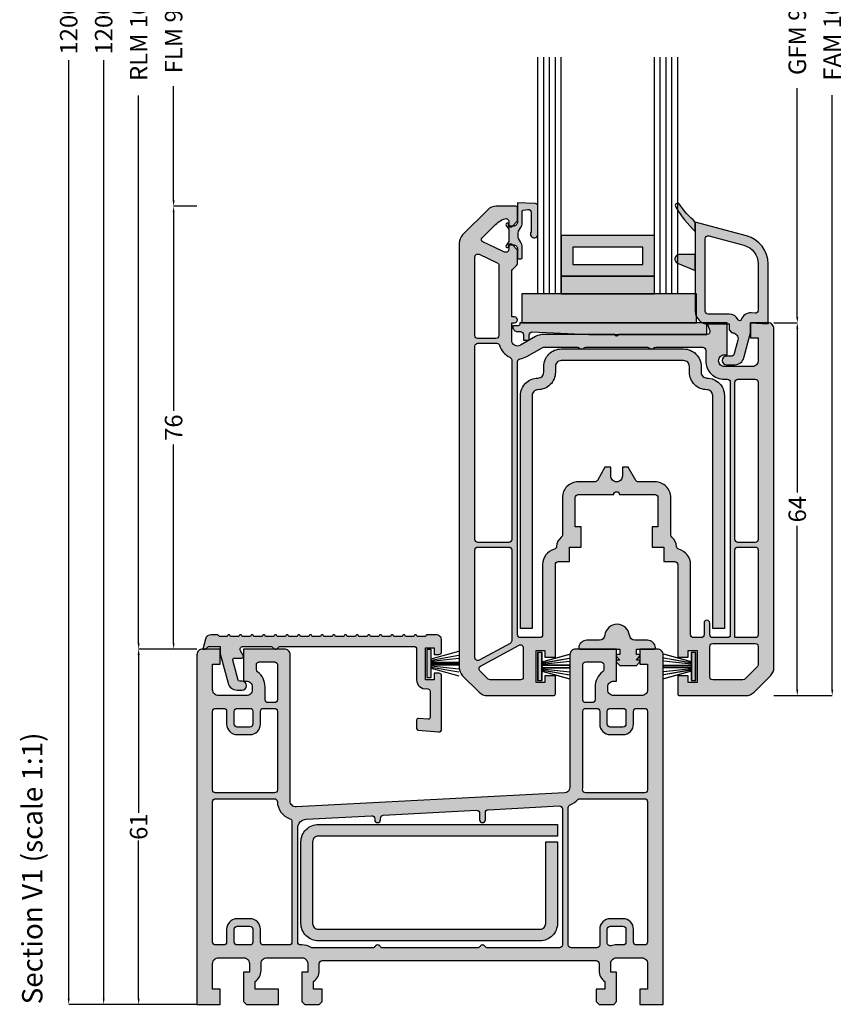
# Model space of a CAD drawing. Units: millimetres. Extents: x 33 to 439, y -71 to 285.
# Drawn here: x 129 to 270, y -71 to 98 of the extents above; entities that cross this region are included whole.
import ezdxf

# ---------------------------------------------------------------- set-up
doc = ezdxf.new("R2010")
doc.units = ezdxf.units.MM
for name, color, linetype in [('FINE', 7, 'Continuous'), ('Glass', 7, 'Continuous'), ('Measures', 7, 'Continuous')]:
    doc.layers.add(name, color=color, linetype=linetype)
doc.styles.get("Standard").update_dxf_attribs({"font": 'Simplex', "height": 4})
doc.styles.add('Standard_Dim', font='Simplex')
doc.dimstyles.new('PosQuerschnitt', dxfattribs={"dimtxt": 3, "dimasz": 1, "dimexe": 0, "dimexo": 0, "dimgap": 0.45, "dimtad": 0, "dimzin": 12, "dimdsep": 46, "dimtxsty": 'Standard_Dim', "dimcen": 0.09, "dimclrd": 7, "dimclre": 7, "dimclrt": 7, "dimazin": 0, "dimtfac": 1, "dimtofl": 0, "dimtmove": 0, "dimatfit": 3, "dimfxl": 1, "dimtolj": 1, "dimtzin": 0, "dimarcsym": 0})

# ---------------------------------------------------------------- blocks, each defined once
blk = doc.blocks.new('*U22')
at = {"linetype": 'Continuous', "true_color": 0x888888}
blk.add_hatch(color=252, dxfattribs=at).paths.add_polyline_path([(0, 4), (3, 4), (3, 20), (0, 20)], flags=16)
at = {"linetype": 'Continuous', "true_color": 0xbababa}
h = blk.add_hatch(color=9, dxfattribs=at)
h.paths.add_polyline_path([(3, 4), (10, 4), (10, 20), (3, 20)], flags=16)
h.paths.add_polyline_path([(5, 6), (8, 6), (8, 18), (5, 18)], flags=0)
at = {"color": 7, "linetype": 'Continuous'}
for p, q in [((0, 24), (40.6, 24)), ((0, 20), (0, 24)), ((0, 23), (40.6, 23)), ((0, 22), (40.6, 22)), ((0, 21), (40.6, 21)), ((0, 20), (40.6, 20)), ((0, 4), (40.6, 4)), ((0, 0), (0, 4)), ((0, 3), (40.6, 3)), ((0, 2), (40.6, 2)), ((0, 1), (40.6, 1)), ((0, 0), (40.6, 0))]:
    blk.add_line(p, q, dxfattribs=at)
for points in [[(0, 4), (3, 4), (3, 20), (0, 20)], [(3, 4), (10, 4), (10, 20), (3, 20)], [(5, 6), (8, 6), (8, 18), (5, 18)]]:
    blk.add_lwpolyline(points, close=True, dxfattribs=at)
blk = doc.blocks.new('*D24')
at = {"layer": 'Defpoints', "color": 0}
for p in [(-4, 199.2), (0, 199.2), (0, 138)]:
    blk.add_point(p, dxfattribs=at)
at = {"layer": 'Measures', "color": 7, "linetype": 'Continuous', "lineweight": -2}
for p, q in [((0, 199.2), (-4, 199.2)), ((-4, 198.2), (-4, 178.55)), ((-4, 139), (-4, 158.65)), ((0, 138), (-4, 138))]:
    blk.add_line(p, q, dxfattribs=at)
at = {"layer": 'Measures', "color": 7}
for points in [[(-3.83, 198.2), (-4.17, 198.2), (-4, 199.2)], [(-4.17, 139), (-3.83, 139), (-4, 138)]]:
    blk.add_solid(points, dxfattribs=at)
at = {"layer": 'Measures', "color": 7, "insert": (-4, 168.6), "char_height": 3, "attachment_point": 5, "rotation": 90, "style": 'Standard_Dim'}
blk.add_mtext('\\A1;FLM 926', dxfattribs=at)
blk = doc.blocks.new('*D25')
at = {"layer": 'Defpoints', "color": 0}
for p in [(-4, 138), (0, 138), (0, 62)]:
    blk.add_point(p, dxfattribs=at)
at = {"layer": 'Measures', "color": 7, "linetype": 'Continuous', "lineweight": -2}
for p, q in [((0, 138), (-4, 138)), ((-4, 137), (-4, 102.88)), ((-4, 63), (-4, 97.12)), ((0, 62), (-4, 62))]:
    blk.add_line(p, q, dxfattribs=at)
at = {"layer": 'Measures', "color": 7}
for points in [[(-3.83, 137), (-4.17, 137), (-4, 138)], [(-4.17, 63), (-3.83, 63), (-4, 62)]]:
    blk.add_solid(points, dxfattribs=at)
at = {"layer": 'Measures', "color": 7, "insert": (-4, 100), "char_height": 3, "attachment_point": 5, "rotation": 90, "style": 'Standard_Dim'}
blk.add_mtext('\\A1;76', dxfattribs=at)
blk = doc.blocks.new('*D27')
at = {"layer": 'Defpoints', "color": 0}
for p in [(-10, 275.2), (0, 275.2), (0, 62)]:
    blk.add_point(p, dxfattribs=at)
at = {"layer": 'Measures', "color": 7, "linetype": 'Continuous', "lineweight": -2}
for p, q in [((0, 275.2), (-10, 275.2)), ((-10, 274.2), (-10, 180.19)), ((-10, 63), (-10, 157)), ((0, 62), (-10, 62))]:
    blk.add_line(p, q, dxfattribs=at)
at = {"layer": 'Measures', "color": 7}
for points in [[(-9.83, 274.2), (-10.17, 274.2), (-10, 275.2)], [(-10.17, 63), (-9.83, 63), (-10, 62)]]:
    blk.add_solid(points, dxfattribs=at)
at = {"layer": 'Measures', "color": 7, "insert": (-10, 168.6), "char_height": 3, "attachment_point": 5, "rotation": 90, "style": 'Standard_Dim'}
blk.add_mtext('\\A1;RLM 1078', dxfattribs=at)
blk = doc.blocks.new('*D28')
at = {"layer": 'Defpoints', "color": 0}
for p in [(-10, 62), (0, 62), (0, 1)]:
    blk.add_point(p, dxfattribs=at)
at = {"layer": 'Measures', "color": 7, "linetype": 'Continuous', "lineweight": -2}
for p, q in [((0, 62), (-10, 62)), ((-10, 61), (-10, 33.88)), ((-10, 2), (-10, 29.12)), ((0, 1), (-10, 1))]:
    blk.add_line(p, q, dxfattribs=at)
at = {"layer": 'Measures', "color": 7}
for points in [[(-9.83, 61), (-10.17, 61), (-10, 62)], [(-10.17, 2), (-9.83, 2), (-10, 1)]]:
    blk.add_solid(points, dxfattribs=at)
at = {"layer": 'Measures', "color": 7, "insert": (-10, 31.5), "char_height": 3, "attachment_point": 5, "rotation": 90, "style": 'Standard_Dim'}
blk.add_mtext('\\A1;61', dxfattribs=at)
blk = doc.blocks.new('*D30')
at = {"layer": 'Defpoints', "color": 0}
for p in [(-16, 336.2), (0, 336.2), (0, 1)]:
    blk.add_point(p, dxfattribs=at)
at = {"layer": 'Measures', "color": 7, "linetype": 'Continuous', "lineweight": -2}
for p, q in [((0, 336.2), (-16, 336.2)), ((-16, 335.2), (-16, 174.12)), ((-16, 2), (-16, 163.08)), ((0, 1), (-16, 1))]:
    blk.add_line(p, q, dxfattribs=at)
at = {"layer": 'Measures', "color": 7}
for points in [[(-15.83, 335.2), (-16.17, 335.2), (-16, 336.2)], [(-16.17, 2), (-15.83, 2), (-16, 1)]]:
    blk.add_solid(points, dxfattribs=at)
at = {"layer": 'Measures', "color": 7, "insert": (-16, 168.6), "char_height": 3, "attachment_point": 5, "rotation": 90, "style": 'Standard_Dim'}
blk.add_mtext('\\A1;1200', dxfattribs=at)
blk = doc.blocks.new('*D31')
at = {"layer": 'Defpoints', "color": 0}
for p in [(-22, 336.2), (0, 336.2), (0, 1)]:
    blk.add_point(p, dxfattribs=at)
at = {"layer": 'Measures', "color": 7, "linetype": 'Continuous', "lineweight": -2}
for p, q in [((0, 336.2), (-22, 336.2)), ((-22, 335.2), (-22, 174.12)), ((-22, 2), (-22, 163.08)), ((0, 1), (-22, 1))]:
    blk.add_line(p, q, dxfattribs=at)
at = {"layer": 'Measures', "color": 7}
for points in [[(-21.83, 335.2), (-22.17, 335.2), (-22, 336.2)], [(-22.17, 2), (-21.83, 2), (-22, 1)]]:
    blk.add_solid(points, dxfattribs=at)
at = {"layer": 'Measures', "color": 7, "insert": (-22, 168.6), "char_height": 3, "attachment_point": 5, "rotation": 90, "style": 'Standard_Dim'}
blk.add_mtext('\\A1;1200', dxfattribs=at)
blk = doc.blocks.new('*D32')
at = {"layer": 'Defpoints', "color": 0}
for p in [(99, 219.2), (103, 219.2), (99, 118)]:
    blk.add_point(p, dxfattribs=at)
at = {"layer": 'Measures', "color": 7, "linetype": 'Continuous', "lineweight": -2}
for p, q in [((99, 219.2), (103, 219.2)), ((103, 218.2), (103, 178.9)), ((103, 119), (103, 158.29)), ((99, 118), (103, 118))]:
    blk.add_line(p, q, dxfattribs=at)
at = {"layer": 'Measures', "color": 7}
for points in [[(103.17, 218.2), (102.83, 218.2), (103, 219.2)], [(102.83, 119), (103.17, 119), (103, 118)]]:
    blk.add_solid(points, dxfattribs=at)
at = {"layer": 'Measures', "color": 7, "insert": (103, 168.6), "char_height": 3, "attachment_point": 5, "rotation": 90, "style": 'Standard_Dim'}
blk.add_mtext('\\A1;GFM 966', dxfattribs=at)
blk = doc.blocks.new('*D33')
at = {"layer": 'Defpoints', "color": 0}
for p in [(99, 118), (103, 118), (99, 54)]:
    blk.add_point(p, dxfattribs=at)
at = {"layer": 'Measures', "color": 7, "linetype": 'Continuous', "lineweight": -2}
for p, q in [((99, 118), (103, 118)), ((103, 117), (103, 88.88)), ((103, 55), (103, 83.12)), ((99, 54), (103, 54))]:
    blk.add_line(p, q, dxfattribs=at)
at = {"layer": 'Measures', "color": 7}
for points in [[(103.17, 117), (102.83, 117), (103, 118)], [(102.83, 55), (103.17, 55), (103, 54)]]:
    blk.add_solid(points, dxfattribs=at)
at = {"layer": 'Measures', "color": 7, "insert": (103, 86), "char_height": 3, "attachment_point": 5, "rotation": 90, "style": 'Standard_Dim'}
blk.add_mtext('\\A1;64', dxfattribs=at)
blk = doc.blocks.new('*D35')
at = {"layer": 'Defpoints', "color": 0}
for p in [(99, 283.2), (109, 283.2), (99, 54)]:
    blk.add_point(p, dxfattribs=at)
at = {"layer": 'Measures', "color": 7, "linetype": 'Continuous', "lineweight": -2}
for p, q in [((99, 283.2), (109, 283.2)), ((109, 282.2), (109, 180.12)), ((109, 55), (109, 157.08)), ((99, 54), (109, 54))]:
    blk.add_line(p, q, dxfattribs=at)
at = {"layer": 'Measures', "color": 7}
for points in [[(109.17, 282.2), (108.83, 282.2), (109, 283.2)], [(108.83, 55), (109.17, 55), (109, 54)]]:
    blk.add_solid(points, dxfattribs=at)
at = {"layer": 'Measures', "color": 7, "insert": (109, 168.6), "char_height": 3, "attachment_point": 5, "rotation": 90, "style": 'Standard_Dim'}
blk.add_mtext('\\A1;FAM 1094', dxfattribs=at)
blk = doc.blocks.new('*U17')
at = {"layer": 'FINE', "true_color": 0xd2d1c6}
h = blk.add_hatch(color=254, dxfattribs=at)
h.paths.add_polyline_path([(59.7, 57.4), (59.7, 56.25), (58.2, 56.25), (58.2, 56.7), (58.2, 61.75), (59.7, 61.75), (59.7, 60.6), (61.5, 60.6), (61.5, 61.75), (61.5, 76.5, -0.4142136), (62, 77), (63.9, 77), (63.9, 79.5), (65.9, 79.5), (65.9, 83), (64.9, 83), (64.9, 88, -0.4142136), (65.4, 88.5), (71.5, 88.5, -1), (72.5, 88.5), (78.6, 88.5, -0.4142136), (79.1, 88), (79.1, 83), (78.1, 83), (78.1, 79.5), (80.1, 79.5), (80.1, 77), (82, 77, -0.4142136), (82.5, 76.5), (82.5, 61.75), (82.5, 60.6), (84.3, 60.6), (84.3, 61.75), (85.8, 61.75), (85.8, 56.7), (85.8, 56.25), (84.3, 56.25), (84.3, 57.4), (82.5, 57.4), (82.5, 54.3, 0.4142136), (82.8, 54), (94.172, 54, 0.1989124), (95.586, 54.586), (98.414, 57.414, 0.1989124), (99, 58.828), (99, 117, 0.4142136), (98, 118), (95, 118), (95, 115.4), (96.3, 115.4), (96.3, 111.5, -0.4142136), (95.3, 110.5), (90.5, 110.5, -0.4142136), (89.5, 111.5, -0.4142136), (90.5, 112.5), (91, 112.5), (91, 118), (87.5, 118), (87.984, 116.671, -0.5205671), (87.514, 116), (86.8, 116), (72.3, 116, -1), (71.7, 116), (59.456, 116, 0.1316525), (58.106, 115.638), (55.5, 114.134, -0.5773503), (54, 115), (54, 118), (54.5, 118, 1), (54.5, 119), (54, 119), (54, 126.793, -0.1989124), (54.146, 127.146), (54.854, 127.854, 0.1989124), (55, 128.207), (55, 130.495), (54, 131.5), (53.5, 131.5), (53.5, 130.6, -0.5486188), (52.789, 130.147), (52.441, 130.309), (49.061, 131.885, -0.5205671), (48.932, 132.614), (51.038, 134.72, -0.1074554), (52.825, 135.868, -0.5231606), (53.5, 135.4), (53.5, 134.5), (54, 134.5), (55, 135.5), (55, 137.7, 0.4142136), (54.7, 138), (51.328, 138, 0.1989124), (49.914, 137.414), (45.586, 133.086, 0.1989124), (45, 131.672), (45, 58.828, 0.1989124), (45.586, 57.414), (48.414, 54.586, 0.1989124), (49.828, 54), (61.2, 54, 0.4142136), (61.5, 54.3), (61.5, 57.4)], flags=16)
h.paths.add_polyline_path([(54, 80.8, -0.4142136), (53.5, 80.3), (48.2, 80.3, -0.4142136), (47.7, 80.8), (47.7, 114, -0.4142136), (48.2, 114.5), (51.438, 114.5, -0.3361469), (51.919, 114.135, 0.2235409), (53.703, 112.075, -0.2966097), (54, 111.618)], flags=0)
h.paths.add_polyline_path([(48.2, 115.3, -0.4142136), (47.7, 115.8), (47.7, 129.307, -0.5486188), (48.411, 129.761), (51.511, 128.315, -0.2914734), (51.8, 127.862), (51.8, 115.8, -0.4142136), (51.3, 115.3)], flags=0)
h.paths.add_polyline_path([(54, 63.405, -0.2749765), (53.739, 62.966), (48.439, 60.088, -0.5686563), (47.7, 60.528), (47.7, 79, -0.4142136), (48.2, 79.5), (53.5, 79.5, -0.4142136), (54, 79)], flags=0)
h.paths.add_polyline_path([(48.542, 58.276, -0.5013086), (48.657, 59.069), (55.261, 62.655, -0.5686563), (56, 62.216), (56, 61.75), (56, 57.2, -0.4142136), (55.5, 56.7), (50.325, 56.7, -0.1989124), (49.972, 56.846)], flags=0)
h.paths.add_polyline_path([(88, 62.45, -0.4142136), (88.5, 62.95), (95.8, 62.95, -0.4142136), (96.3, 62.45), (96.3, 59.325, -0.1989124), (96.154, 58.972), (94.028, 56.846, -0.1989124), (93.675, 56.7), (88.5, 56.7, -0.4142136), (88, 57.2), (88, 61.75)], flags=0)
h.paths.add_polyline_path([(92.3, 79, -0.4142136), (92.8, 79.5), (95.8, 79.5, -0.4142136), (96.3, 79), (96.3, 64.45, -0.4142136), (95.8, 63.95), (92.3, 63.95)], flags=0)
h.paths.add_polyline_path([(92.8, 80.3, -0.4142136), (92.3, 80.8), (92.3, 107.8, -0.4142136), (92.8, 108.3), (95.8, 108.3, -0.4142136), (96.3, 107.8), (96.3, 80.8, -0.4142136), (95.8, 80.3)], flags=0)
h.paths.add_polyline_path([(55.5, 63.95, -0.4142136), (55, 64.45), (55, 111.334, -0.3750467), (55.432, 111.829, 0.0973178), (56.6, 112.229), (59.206, 113.733, -0.1316525), (59.456, 113.8), (65.286, 113.8, -0.2015128), (65.643, 113.65, 0.4200842), (66.357, 113.65, -0.2015128), (66.714, 113.8), (77.286, 113.8, -0.2015128), (77.643, 113.65, 0.4200842), (78.357, 113.65, -0.2015128), (78.714, 113.8), (86.8, 113.8, -0.4142136), (87.3, 113.3), (87.3, 111.5, 0.4142136), (90.5, 108.3), (91, 108.3, -0.4142136), (91.5, 107.8), (91.5, 64.45, -0.4142136), (91, 63.95), (88.5, 63.95, -0.4142136), (88, 64.45), (88, 66.45, 1), (87, 66.45), (87, 64.45, -0.4142136), (86.5, 63.95), (85.8, 63.95), (85.2, 63.95, -0.4142136), (84.7, 64.45), (84.7, 76.5, 0.3421619), (82.673, 79.115, -0.3319665), (82.299, 79.581, 0.2165685), (81.485, 81.209, -0.2261723), (81.3, 81.598), (81.3, 88, 0.4142136), (78.6, 90.7), (75.732, 90.7, -0.2679492), (75.299, 90.95), (74, 93.2), (73, 93.2), (73, 91.7, -0.4142136), (72, 90.7, -0.4142136), (71, 91.7), (71, 93.2), (70, 93.2), (68.701, 90.95, -0.2679492), (68.268, 90.7), (65.4, 90.7, 0.4142136), (62.7, 88), (62.7, 81.598, -0.2261723), (62.515, 81.209, 0.214457), (61.702, 79.598, -0.3419987), (61.325, 79.114, 0.3419987), (59.3, 76.5), (59.3, 64.45, -0.4142136), (58.8, 63.95), (58.2, 63.95)], flags=0)
at = {"layer": 'FINE', "true_color": 0xb1b165, "extrusion": (0, 0, -1)}
blk.add_hatch(color=43, dxfattribs=at).paths.add_polyline_path([(-56.773, 137.469, 0.4663075), (-57.36, 136.977), (-57.36, 133.699, 0.1151686), (-57.327, 133.614, -1.2185421), (-58.5, 133.114), (-58.5, 137.993, -0.4040262), (-58.017, 138.492), (-55, 138.598), (-55, 135.298, 0.4142136), (-54.3, 134.598), (-53.5, 134.598), (-53.5, 134.848, -1.3643696), (-53.045, 134.704), (-53.5, 134.055), (-53.5, 131.941), (-53.045, 131.291, -1.3632865), (-53.5, 131.148), (-53.5, 131.398), (-54.3, 131.398, 0.4142136), (-55, 130.698), (-55, 129.198, -0.4142136), (-55.2, 128.998), (-55.6, 128.998, -0.4142136), (-55.8, 129.198), (-55.8, 130.998, -0.1622777), (-55.5, 131.898, 0.3333333), (-55.5, 134.298, -0.1622777), (-55.8, 135.198), (-55.8, 137.13, 0.3639704), (-55.965, 137.327)], flags=16)
at = {"layer": 'FINE', "true_color": 0xb1b165}
for points in [[(85.5, 135.3, -0.0654905), (82.737, 138.438, 0.9446718), (82.177, 137.869, 0.0789798), (85.5, 133.7)], [(82.75, 129.7, 0.8207825), (82.463, 128.257), (85.5, 127), (85.5, 129.7)], [(39.45, 57.111), (40.2, 57.111), (40.2, 61.911), (39.45, 61.911)], [(59.2, 56.611), (59.2, 61.411), (58.45, 61.411), (58.45, 56.611)], [(59.254, 56.581), (59.254, 61.381), (58.504, 61.381), (58.504, 56.581)], [(85.55, 56.611), (85.55, 61.411), (84.8, 61.411), (84.8, 56.611)], [(85.604, 56.581), (85.604, 61.381), (84.854, 61.381), (84.854, 56.581)]]:
    blk.add_hatch(color=43, dxfattribs=at).paths.add_polyline_path(points, flags=16)
at = {"layer": 'FINE', "true_color": 0xd2d1c6}
h = blk.add_hatch(color=254, dxfattribs=at)
h.paths.add_polyline_path([(87.7, 117.8), (91.3, 117.8), (91.3, 116.883, 0.1989124), (91.359, 116.741), (91.742, 116.358, 0.1879656), (91.875, 116.299, -0.4800949), (92.799, 115.041), (92.124, 112.522, -0.3394543), (91.835, 112.3), (90.85, 112.3, 1), (90.85, 110.8), (92.299, 110.8, 0.3394543), (93.844, 111.986), (95, 116.3), (95, 118), (98, 117.8), (98, 128.114, 0.3394543), (94.294, 132.944), (85.5, 135.3), (85.5, 120, 0.4142136)], flags=16)
h.paths.add_polyline_path([(93.854, 131.302, -0.3394543), (96.3, 128.114), (96.3, 120.152, -0.4338481), (95.767, 119.653), (95.113, 119.696, 0.3383889), (93.393, 118.554, -0.6728956), (92.838, 118.524, 0.2904266), (91.3, 119.5), (87.7, 119.5, -0.4142136), (87.2, 120), (87.2, 132.433, -0.4931454), (87.829, 132.916)], flags=0)
at = {"layer": 'FINE', "true_color": 0xc87d00}
blk.add_hatch(color=32, dxfattribs=at).paths.add_polyline_path([(55.716, 123), (55.716, 118), (85.716, 118), (85.716, 123)], flags=16)
at = {"layer": 'FINE', "true_color": 0xd2d1c6}
for points in [[(87.5, 116), (87.5, 118), (86.256, 118), (67.211, 118), (55.411, 118), (55.411, 117.8, -0.4142136), (55.111, 117.5), (54.211, 117.5), (54.211, 117.3, 0.4142136), (55.011, 116.5), (55.511, 116.5, -0.4142136), (56.011, 116), (56.011, 115), (57.011, 115), (57.011, 115.933, -0.4282778), (57.534, 116.432), (67.211, 116), (86.256, 116)], [(41.988, 63.455, 0.4142136), (40.988, 64.455), (39.488, 64.455, 0.2697274), (39.314, 64.354), (39.199, 64.155), (37.777, 64.155), (37.661, 64.355, 0.5795636), (37.314, 64.354), (37.199, 64.155), (35.777, 64.155), (35.661, 64.355, 0.5795636), (35.314, 64.354), (35.199, 64.155), (33.777, 64.155), (33.661, 64.356, 0.5773504), (33.315, 64.355), (33.199, 64.155), (31.777, 64.155), (31.661, 64.356, 0.5773504), (31.315, 64.355), (31.199, 64.155), (29.777, 64.155), (29.661, 64.356, 0.5773504), (29.315, 64.355), (29.199, 64.155), (27.777, 64.155), (27.661, 64.356, 0.5773504), (27.315, 64.355), (27.199, 64.155), (25.777, 64.155), (25.661, 64.356, 0.5773504), (25.315, 64.355), (25.199, 64.155), (23.777, 64.155), (23.661, 64.356, 0.5773504), (23.315, 64.355), (23.199, 64.155), (21.777, 64.155), (21.661, 64.356, 0.5773504), (21.315, 64.355), (21.199, 64.155), (19.777, 64.155), (19.661, 64.356, 0.5773504), (19.315, 64.355), (19.199, 64.155), (17.777, 64.155), (17.661, 64.356, 0.5773504), (17.315, 64.355), (17.199, 64.155), (15.777, 64.155), (15.661, 64.356, 0.5773504), (15.315, 64.355), (15.199, 64.155), (13.777, 64.155), (13.661, 64.356, 0.5773504), (13.315, 64.355), (13.199, 64.155), (11.777, 64.155), (11.661, 64.356, 0.5773504), (11.315, 64.355), (11.199, 64.155), (9.777, 64.155), (9.661, 64.356, 0.5773504), (9.315, 64.355), (9.199, 64.155), (7.777, 64.155), (7.661, 64.356, 0.5773504), (7.315, 64.355), (7.199, 64.155), (5.777, 64.155), (5.661, 64.356, 0.5773504), (5.315, 64.355), (5.199, 64.155), (3.88, 64.155), (3.627, 64.399, 0.1943441), (3.488, 64.455), (2.425, 64.455, 0.3394543), (1.459, 63.714), (0.988, 61.955), (1.488, 61.955), (1.988, 62.455), (3.988, 62.455), (3.988, 61.155), (5.332, 56.14, 0.3392491), (6.877, 54.955), (7.738, 54.955, 1), (7.738, 56.455), (7.341, 56.455, -0.3383865), (7.052, 56.677), (6.141, 60.077, -0.4940377), (6.43, 60.455), (7.688, 60.455, 0.5779816), (7.948, 60.906), (7.486, 61.705, -0.5773502), (7.919, 62.455), (12.622, 62.455, -0.2679494), (13.055, 62.205, 0.5770715), (13.921, 62.205, -0.2681732), (14.354, 62.455), (37.188, 62.455, -0.4142136), (37.688, 61.955), (37.688, 56.705, 0.4638186), (39.414, 55.2, -0.4585261), (39.988, 54.705), (39.988, 50.238, -0.4400106), (39.662, 49.939), (38.014, 50.083, 0.4400105), (37.688, 49.784), (37.688, 48.379, 0.3888787), (37.962, 48.08), (41.449, 47.775, 0.4373418), (41.988, 48.273), (41.988, 57.355, 0.4142136), (41.488, 57.855), (40.688, 57.855), (40.688, 56.705), (39.188, 56.705), (39.188, 62.205), (40.688, 62.205), (40.688, 61.055), (41.488, 61.055, 0.4142136), (41.988, 61.555)]]:
    blk.add_hatch(color=254, dxfattribs=at).paths.add_polyline_path(points, flags=16)
at = {"layer": 'FINE', "extrusion": (0, 0, -1)}
for points in [[(-84.5, 110.51, -0.4142136), (-83.5, 111.51), (-62.5, 111.51, -0.4142136), (-61.5, 110.51), (-61.5, 109.51, 0.4142136), (-58.5, 106.51, -0.4142136), (-57.5, 105.51), (-57.5, 65.51), (-55.5, 65.51), (-55.5, 105.51, 0.4142136), (-58.5, 108.51, -0.4142136), (-59.5, 109.51), (-59.5, 110.51, 0.4142136), (-62.5, 113.51), (-83.5, 113.51, 0.4142136), (-86.5, 110.51), (-86.5, 109.51, -0.4142136), (-87.5, 108.51, 0.4142136), (-90.5, 105.51), (-90.5, 65.51), (-88.5, 65.51), (-88.5, 105.51, -0.4142136), (-87.5, 106.51, 0.4142136), (-84.5, 109.51)], [(-19.849, 14.893, -0.4142136), (-20.849, 13.893), (-58.849, 13.893, -0.4142136), (-59.849, 14.893), (-59.849, 28.893), (-61.849, 28.893), (-61.849, 14.893, 0.4142136), (-58.849, 11.893), (-20.849, 11.893, 0.4142136), (-17.849, 14.893), (-17.849, 28.893, 0.4142136), (-20.849, 31.893), (-61.849, 31.893), (-61.849, 29.893), (-20.849, 29.893, -0.4142136), (-19.849, 28.893)]]:
    blk.add_hatch(color=7, dxfattribs=at).paths.add_polyline_path(points, flags=16)
at = {"layer": 'FINE', "true_color": 0xbbbbbb}
blk.add_hatch(color=9, dxfattribs=at).paths.add_polyline_path([(77.284, 63.51), (75.143, 63.51, -0.3829517), (74.205, 64.352, 0.8975275), (69.983, 64.352, -0.3829517), (69.045, 63.51), (66.904, 63.51, 0.3857362), (65.495, 62.233, 0.4432761), (65.707, 62), (72.566, 62), (72.566, 61.056), (72.165, 61.056, 0.6586727), (72.011, 60.698), (72.566, 60.113), (72.165, 60.113, 0.6586727), (72.011, 59.754), (72.566, 59.169), (75.397, 59.169), (75.952, 59.754, 0.6586727), (75.798, 60.113), (75.397, 60.113), (75.952, 60.698, 0.6586727), (75.798, 61.056), (75.397, 61.056), (75.397, 62), (78.481, 62, 0.4432761), (78.693, 62.233, 0.3857362)], flags=16)
at = {"layer": 'FINE', "true_color": 0xd2d1c6}
h = blk.add_hatch(color=254, dxfattribs=at)
h.paths.add_polyline_path([(80, 1), (80, 61, 0.4142136), (79, 62), (76, 62), (76, 59.4), (77.3, 59.4), (77.3, 55, -0.4142136), (76.3, 54), (71.5, 54, -0.4142136), (70.5, 55), (70.5, 55.5, -0.4142136), (71.5, 56.5), (72, 56.5), (72, 62), (65, 62, 0.4142136), (64, 61), (64, 38.3, -0.3989595), (63.052, 37.301), (17.052, 34.891, -0.4296339), (16, 35.889), (16, 61, 0.4142136), (15, 62), (8, 62), (8, 56.5), (8.5, 56.5, -0.4142136), (9.5, 55.5), (9.5, 55, -0.4142136), (8.5, 54), (3.7, 54, -0.4142136), (2.7, 55), (2.7, 59.4), (4, 59.4), (4, 62), (1, 62, 0.4142136), (0, 61), (0, 1), (4, 1), (4, 3.6), (2.7, 3.6), (2.7, 8, -0.4142136), (3.7, 9), (8, 9, -0.4142136), (9, 8), (9, 6.5), (8, 6.5), (8, 1.5), (8.5, 1), (14, 1), (14, 3.6), (10, 3.6), (10, 4.9, 0.2473945), (11, 6.797), (11, 8, -0.4142136), (12, 9), (18, 9, -0.2679492), (18.866, 8.5, -0.1316525), (19, 8), (19, 6.5), (18, 6.5), (18, 1.5), (18.5, 1), (21, 1), (21.5, 1.5), (21.5, 3.6), (20, 3.6), (20, 4.9, 0.2473945), (21, 6.797), (21, 8, -0.4142136), (21.5, 8.5), (68.5, 8.5, -0.4142136), (69, 8), (69, 6.797, 0.2473945), (70, 4.9), (70, 3.6), (68.5, 3.6), (68.5, 1.5), (69, 1), (71.5, 1), (72, 1.5), (72, 6.5), (71, 6.5), (71, 8, -0.1316525), (71.134, 8.5, -0.2679492), (72, 9), (76.3, 9, -0.4142136), (77.3, 8), (77.3, 3.6), (76, 3.6), (76, 1)], flags=16)
h.paths.add_polyline_path([(13.3, 51.8, -0.4142136), (13.8, 51.3), (13.8, 37.8, -0.4142136), (13.3, 37.3), (3.2, 37.3, -0.4142136), (2.7, 37.8), (2.7, 51.3, -0.4142136), (3.2, 51.8), (4.6, 51.8, -0.4142136), (5.1, 51.3), (5.1, 49.1, 0.4142136), (6.9, 47.3), (9.1, 47.3, 0.4142136), (10.9, 49.1), (10.9, 51.3, -0.4142136), (11.4, 51.8)], flags=0)
h.paths.add_polyline_path([(6.4, 51.3, -0.4142136), (6.9, 51.8), (8.5, 51.8), (9.1, 51.8, -0.4142136), (9.6, 51.3), (9.6, 49.1, -0.4142136), (9.1, 48.6), (6.9, 48.6, -0.4142136), (6.4, 49.1)], flags=0)
h.paths.add_polyline_path([(15.962, 32.862, -0.3204651), (16.3, 32.389), (16.3, 11.7, -0.4142136), (15.8, 11.2), (11.4, 11.2, -0.4142136), (10.9, 11.7), (10.9, 13.9, 0.4142136), (9.1, 15.7), (6.9, 15.7, 0.4142136), (5.1, 13.9), (5.1, 11.7, -0.4142136), (4.6, 11.2), (3.2, 11.2, -0.4142136), (2.7, 11.7), (2.7, 35.8, -0.4142136), (3.2, 36.3), (13.301, 36.3, -0.3632728), (13.793, 35.888, -0.0382374), (13.801, 35.812, 0.3138281)], flags=0)
h.paths.add_polyline_path([(6.9, 11.2, -0.4142136), (6.4, 11.7), (6.4, 13.9, -0.4142136), (6.9, 14.4), (9.1, 14.4, -0.4142136), (9.6, 13.9), (9.6, 11.7, -0.4142136), (9.1, 11.2)], flags=0)
h.paths.add_polyline_path([(62.174, 35.052, -0.4296339), (62.7, 34.553), (62.7, 11.2, -0.4142136), (62.2, 10.7), (49.866, 10.7, -0.2679492), (49.433, 10.95, 0.5773503), (48.567, 10.95, -0.2679492), (48.134, 10.7), (31.866, 10.7, -0.2679492), (31.433, 10.95, 0.5773503), (30.567, 10.95, -0.2679492), (30.134, 10.7), (19.857, 10.7, -0.1322417), (19.606, 10.768, 0.1322417), (18, 11.2), (17.8, 11.2, -0.4142136), (17.3, 11.7), (17.3, 31.277, -0.3989595), (18.721, 32.775), (29.974, 33.365, -0.4296339), (30.5, 32.865), (30.5, 32.7, 1), (31.5, 32.7), (31.5, 32.97, -0.3989595), (31.974, 33.47), (47.974, 34.308, -0.4296339), (48.5, 33.809), (48.5, 32.7, 1), (49.5, 32.7), (49.5, 33.914, -0.3989595), (49.974, 34.413)], flags=0)
h.paths.add_polyline_path([(63.7, 34.8, -0.3204651), (64.038, 35.273, 0.1253043), (65.359, 36.138, -0.2102471), (65.728, 36.3), (76.8, 36.3, -0.4142136), (77.3, 35.8), (77.3, 11.7, -0.4142136), (76.8, 11.2), (75.4, 11.2, -0.4142136), (74.9, 11.7), (74.9, 13.9, 0.4142136), (73.1, 15.7), (70.9, 15.7, 0.4142136), (69.1, 13.9), (69.1, 11.2, -0.4142136), (68.6, 10.7), (64.2, 10.7, -0.4142136), (63.7, 11.2)], flags=0)
h.paths.add_polyline_path([(72, 11.2, 0.0756088), (71.049, 11.055, -0.5056586), (70.4, 11.533), (70.4, 13.9, -0.4142136), (70.9, 14.4), (73.1, 14.4, -0.4142136), (73.6, 13.9), (73.6, 11.7, -0.4142136), (73.1, 11.2)], flags=0)
h.paths.add_polyline_path([(66.2, 51.3, -0.4142136), (66.7, 51.8), (68.6, 51.8, -0.4142136), (69.1, 51.3), (69.1, 49.1, 0.4142136), (70.9, 47.3), (73.1, 47.3, 0.4142136), (74.9, 49.1), (74.9, 51.3, -0.4142136), (75.4, 51.8), (76.8, 51.8, -0.4142136), (77.3, 51.3), (77.3, 37.8, -0.4142136), (76.8, 37.3), (66.666, 37.3, -0.454496), (66.171, 37.868, 0.0339005), (66.2, 38.3)], flags=0)
h.paths.add_polyline_path([(73.1, 51.8, -0.4142136), (73.6, 51.3), (73.6, 49.1, -0.4142136), (73.1, 48.6), (70.9, 48.6, -0.4142136), (70.4, 49.1), (70.4, 51.3, -0.4142136), (70.9, 51.8), (71.5, 51.8)], flags=0)
h.paths.add_polyline_path([(69.3, 59.8, -0.4142136), (69.8, 59.3), (69.8, 58.475, -0.2378475), (69.597, 58.073, 0.2378476), (68.3, 55.5), (68.3, 55), (68.3, 53.3, -0.4142136), (67.8, 52.8), (66.7, 52.8, -0.4142136), (66.2, 53.3), (66.2, 59.3, -0.4142136), (66.7, 59.8)], flags=0)
h.paths.add_polyline_path([(12.2, 52.8, -0.4142136), (11.7, 53.3), (11.7, 55), (11.7, 55.5, 0.2378476), (10.403, 58.073, -0.2378475), (10.2, 58.475), (10.2, 59.3, -0.4142136), (10.7, 59.8), (13.3, 59.8, -0.4142136), (13.8, 59.3), (13.8, 53.3, -0.4142136), (13.3, 52.8)], flags=0)
at = {"layer": 'FINE', "color": 7}
for p, q in [((40.2, 60.311), (44.95, 61.637)), ((40.2, 60.111), (44.95, 60.938)), ((59.2, 59.811), (63.95, 61.137)), ((59.254, 59.781), (64.004, 61.107)), ((84.8, 59.811), (80.05, 61.137)), ((84.854, 59.781), (80.104, 61.107)), ((40.2, 59.911), (44.95, 60.417)), ((45, 59.711), (40.2, 59.711)), ((40.2, 59.711), (40.2, 59.311)), ((40.2, 59.611), (45, 59.611)), ((40.2, 59.511), (45, 59.511)), ((40.2, 59.411), (45, 59.411)), ((40.2, 59.311), (45, 59.311)), ((59.2, 59.611), (63.95, 60.438)), ((59.2, 59.411), (63.95, 59.917)), ((59.254, 59.581), (64.004, 60.407)), ((59.254, 59.381), (64.004, 59.886)), ((84.8, 59.611), (80.05, 60.438)), ((84.8, 59.411), (80.05, 59.917)), ((84.854, 59.581), (80.104, 60.407)), ((84.854, 59.381), (80.104, 59.886)), ((40.2, 59.111), (44.95, 58.606)), ((40.2, 58.911), (44.95, 58.085)), ((40.2, 58.711), (44.95, 57.386)), ((59.2, 58.611), (63.95, 58.106)), ((59.2, 58.411), (63.95, 57.585)), ((59.2, 58.211), (63.95, 56.886)), ((59.254, 58.581), (64.004, 58.076)), ((59.254, 58.381), (64.004, 57.555)), ((59.254, 58.181), (64.004, 56.856)), ((84.8, 58.611), (80.05, 58.106)), ((84.8, 58.411), (80.05, 57.585)), ((84.8, 58.211), (80.05, 56.886)), ((84.854, 58.581), (80.104, 58.076)), ((84.854, 58.381), (80.104, 57.555)), ((84.854, 58.181), (80.104, 56.856))]:
    blk.add_line(p, q, dxfattribs=at)
for points in [[(59.7, 57.4), (59.7, 56.25), (58.2, 56.25), (58.2, 56.7), (58.2, 61.75), (59.7, 61.75), (59.7, 60.6), (61.5, 60.6), (61.5, 61.75), (61.5, 76.5, -0.4142136), (62, 77), (63.9, 77), (63.9, 79.5), (65.9, 79.5), (65.9, 83), (64.9, 83), (64.9, 88, -0.4142136), (65.4, 88.5), (71.5, 88.5, -1), (72.5, 88.5), (78.6, 88.5, -0.4142136), (79.1, 88), (79.1, 83), (78.1, 83), (78.1, 79.5), (80.1, 79.5), (80.1, 77), (82, 77, -0.4142136), (82.5, 76.5), (82.5, 61.75), (82.5, 60.6), (84.3, 60.6), (84.3, 61.75), (85.8, 61.75), (85.8, 56.7), (85.8, 56.25), (84.3, 56.25), (84.3, 57.4), (82.5, 57.4), (82.5, 54.3, 0.4142136), (82.8, 54), (94.172, 54, 0.1989124), (95.586, 54.586), (98.414, 57.414, 0.1989124), (99, 58.828), (99, 117, 0.4142136), (98, 118), (95, 118), (95, 115.4), (96.3, 115.4), (96.3, 111.5, -0.4142136), (95.3, 110.5), (90.5, 110.5, -0.4142136), (89.5, 111.5, -0.4142136), (90.5, 112.5), (91, 112.5), (91, 118), (87.5, 118), (87.984, 116.671, -0.5205671), (87.514, 116), (86.8, 116), (72.3, 116, -1), (71.7, 116), (59.456, 116, 0.1316525), (58.106, 115.638), (55.5, 114.134, -0.5773503), (54, 115), (54, 118), (54.5, 118, 1), (54.5, 119), (54, 119), (54, 126.793, -0.1989124), (54.146, 127.146), (54.854, 127.854, 0.1989124), (55, 128.207), (55, 130.495), (54, 131.5), (53.5, 131.5), (53.5, 130.6, -0.5486188), (52.789, 130.147), (52.441, 130.309), (49.061, 131.885, -0.5205671), (48.932, 132.614), (51.038, 134.72, -0.1074554), (52.825, 135.868, -0.5231606), (53.5, 135.4), (53.5, 134.5), (54, 134.5), (55, 135.5), (55, 137.7, 0.4142136), (54.7, 138), (51.328, 138, 0.1989124), (49.914, 137.414), (45.586, 133.086, 0.1989124), (45, 131.672), (45, 58.828, 0.1989124), (45.586, 57.414), (48.414, 54.586, 0.1989124), (49.828, 54), (61.2, 54, 0.4142136), (61.5, 54.3), (61.5, 57.4)], [(85.5, 135.3, -0.0654905), (82.737, 138.438, 0.9446718), (82.177, 137.869, 0.0789798), (85.5, 133.7)], [(87.7, 117.8), (91.3, 117.8), (91.3, 116.883, 0.1989124), (91.359, 116.741), (91.742, 116.358, 0.1879656), (91.875, 116.299, -0.4800949), (92.799, 115.041), (92.124, 112.522, -0.3394543), (91.835, 112.3), (90.85, 112.3, 1), (90.85, 110.8), (92.299, 110.8, 0.3394543), (93.844, 111.986), (95, 116.3), (95, 118), (98, 117.8), (98, 128.114, 0.3394543), (94.294, 132.944), (85.5, 135.3), (85.5, 120, 0.4142136)], [(93.854, 131.302, -0.3394543), (96.3, 128.114), (96.3, 120.152, -0.4338481), (95.767, 119.653), (95.113, 119.696, 0.3383889), (93.393, 118.554, -0.6728956), (92.838, 118.524, 0.2904266), (91.3, 119.5), (87.7, 119.5, -0.4142136), (87.2, 120), (87.2, 132.433, -0.4931454), (87.829, 132.916)], [(48.2, 115.3, -0.4142136), (47.7, 115.8), (47.7, 129.307, -0.5486188), (48.411, 129.761), (51.511, 128.315, -0.2914734), (51.8, 127.862), (51.8, 115.8, -0.4142136), (51.3, 115.3)], [(82.75, 129.7, 0.8207825), (82.463, 128.257), (85.5, 127), (85.5, 129.7)], [(87.5, 116), (87.5, 118), (86.256, 118), (67.211, 118), (55.411, 118), (55.411, 117.8, -0.4142136), (55.111, 117.5), (54.211, 117.5), (54.211, 117.3, 0.4142136), (55.011, 116.5), (55.511, 116.5, -0.4142136), (56.011, 116), (56.011, 115), (57.011, 115), (57.011, 115.933, -0.4282778), (57.534, 116.432), (67.211, 116), (86.256, 116)], [(54, 80.8, -0.4142136), (53.5, 80.3), (48.2, 80.3, -0.4142136), (47.7, 80.8), (47.7, 114, -0.4142136), (48.2, 114.5), (51.438, 114.5, -0.3361469), (51.919, 114.135, 0.2235409), (53.703, 112.075, -0.2966097), (54, 111.618)], [(55.5, 63.95, -0.4142136), (55, 64.45), (55, 111.334, -0.3750467), (55.432, 111.829, 0.0973178), (56.6, 112.229), (59.206, 113.733, -0.1316525), (59.456, 113.8), (65.286, 113.8, -0.2015128), (65.643, 113.65, 0.4200842), (66.357, 113.65, -0.2015128), (66.714, 113.8), (77.286, 113.8, -0.2015128), (77.643, 113.65, 0.4200842), (78.357, 113.65, -0.2015128), (78.714, 113.8), (86.8, 113.8, -0.4142136), (87.3, 113.3), (87.3, 111.5, 0.4142136), (90.5, 108.3), (91, 108.3, -0.4142136), (91.5, 107.8), (91.5, 64.45, -0.4142136), (91, 63.95), (88.5, 63.95, -0.4142136), (88, 64.45), (88, 66.45, 1), (87, 66.45), (87, 64.45, -0.4142136), (86.5, 63.95), (85.8, 63.95), (85.2, 63.95, -0.4142136), (84.7, 64.45), (84.7, 76.5, 0.3421619), (82.673, 79.115, -0.3319665), (82.299, 79.581, 0.2165685), (81.485, 81.209, -0.2261723), (81.3, 81.598), (81.3, 88, 0.4142136), (78.6, 90.7), (75.732, 90.7, -0.2679492), (75.299, 90.95), (74, 93.2), (73, 93.2), (73, 91.7, -0.4142136), (72, 90.7, -0.4142136), (71, 91.7), (71, 93.2), (70, 93.2), (68.701, 90.95, -0.2679492), (68.268, 90.7), (65.4, 90.7, 0.4142136), (62.7, 88), (62.7, 81.598, -0.2261723), (62.515, 81.209, 0.214457), (61.702, 79.598, -0.3419987), (61.325, 79.114, 0.3419987), (59.3, 76.5), (59.3, 64.45, -0.4142136), (58.8, 63.95), (58.2, 63.95)], [(92.8, 80.3, -0.4142136), (92.3, 80.8), (92.3, 107.8, -0.4142136), (92.8, 108.3), (95.8, 108.3, -0.4142136), (96.3, 107.8), (96.3, 80.8, -0.4142136), (95.8, 80.3)], [(54, 63.405, -0.2749765), (53.739, 62.966), (48.439, 60.088, -0.5686563), (47.7, 60.528), (47.7, 79, -0.4142136), (48.2, 79.5), (53.5, 79.5, -0.4142136), (54, 79)], [(92.3, 79, -0.4142136), (92.8, 79.5), (95.8, 79.5, -0.4142136), (96.3, 79), (96.3, 64.45, -0.4142136), (95.8, 63.95), (92.3, 63.95)], [(77.284, 63.51), (75.143, 63.51, -0.3829517), (74.205, 64.352, 0.8975275), (69.983, 64.352, -0.3829517), (69.045, 63.51), (66.904, 63.51, 0.3857362), (65.495, 62.233, 0.4432761), (65.707, 62), (72.566, 62), (72.566, 61.056), (72.165, 61.056, 0.6586727), (72.011, 60.698), (72.566, 60.113), (72.165, 60.113, 0.6586727), (72.011, 59.754), (72.566, 59.169), (75.397, 59.169), (75.952, 59.754, 0.6586727), (75.798, 60.113), (75.397, 60.113), (75.952, 60.698, 0.6586727), (75.798, 61.056), (75.397, 61.056), (75.397, 62), (78.481, 62, 0.4432761), (78.693, 62.233, 0.3857362)], [(48.542, 58.276, -0.5013086), (48.657, 59.069), (55.261, 62.655, -0.5686563), (56, 62.216), (56, 61.75), (56, 57.2, -0.4142136), (55.5, 56.7), (50.325, 56.7, -0.1989124), (49.972, 56.846)], [(88, 62.45, -0.4142136), (88.5, 62.95), (95.8, 62.95, -0.4142136), (96.3, 62.45), (96.3, 59.325, -0.1989124), (96.154, 58.972), (94.028, 56.846, -0.1989124), (93.675, 56.7), (88.5, 56.7, -0.4142136), (88, 57.2), (88, 61.75)], [(80, 1), (80, 61, 0.4142136), (79, 62), (76, 62), (76, 59.4), (77.3, 59.4), (77.3, 55, -0.4142136), (76.3, 54), (71.5, 54, -0.4142136), (70.5, 55), (70.5, 55.5, -0.4142136), (71.5, 56.5), (72, 56.5), (72, 62), (65, 62, 0.4142136), (64, 61), (64, 38.3, -0.3989595), (63.052, 37.301), (17.052, 34.891, -0.4296339), (16, 35.889), (16, 61, 0.4142136), (15, 62), (8, 62), (8, 56.5), (8.5, 56.5, -0.4142136), (9.5, 55.5), (9.5, 55, -0.4142136), (8.5, 54), (3.7, 54, -0.4142136), (2.7, 55), (2.7, 59.4), (4, 59.4), (4, 62), (1, 62, 0.4142136), (0, 61), (0, 1), (4, 1), (4, 3.6), (2.7, 3.6), (2.7, 8, -0.4142136), (3.7, 9), (8, 9, -0.4142136), (9, 8), (9, 6.5), (8, 6.5), (8, 1.5), (8.5, 1), (14, 1), (14, 3.6), (10, 3.6), (10, 4.9, 0.2473945), (11, 6.797), (11, 8, -0.4142136), (12, 9), (18, 9, -0.2679492), (18.866, 8.5, -0.1316525), (19, 8), (19, 6.5), (18, 6.5), (18, 1.5), (18.5, 1), (21, 1), (21.5, 1.5), (21.5, 3.6), (20, 3.6), (20, 4.9, 0.2473945), (21, 6.797), (21, 8, -0.4142136), (21.5, 8.5), (68.5, 8.5, -0.4142136), (69, 8), (69, 6.797, 0.2473945), (70, 4.9), (70, 3.6), (68.5, 3.6), (68.5, 1.5), (69, 1), (71.5, 1), (72, 1.5), (72, 6.5), (71, 6.5), (71, 8, -0.1316525), (71.134, 8.5, -0.2679492), (72, 9), (76.3, 9, -0.4142136), (77.3, 8), (77.3, 3.6), (76, 3.6), (76, 1)], [(12.2, 52.8, -0.4142136), (11.7, 53.3), (11.7, 55), (11.7, 55.5, 0.2378476), (10.403, 58.073, -0.2378475), (10.2, 58.475), (10.2, 59.3, -0.4142136), (10.7, 59.8), (13.3, 59.8, -0.4142136), (13.8, 59.3), (13.8, 53.3, -0.4142136), (13.3, 52.8)], [(69.3, 59.8, -0.4142136), (69.8, 59.3), (69.8, 58.475, -0.2378475), (69.597, 58.073, 0.2378476), (68.3, 55.5), (68.3, 55), (68.3, 53.3, -0.4142136), (67.8, 52.8), (66.7, 52.8, -0.4142136), (66.2, 53.3), (66.2, 59.3, -0.4142136), (66.7, 59.8)], [(13.3, 51.8, -0.4142136), (13.8, 51.3), (13.8, 37.8, -0.4142136), (13.3, 37.3), (3.2, 37.3, -0.4142136), (2.7, 37.8), (2.7, 51.3, -0.4142136), (3.2, 51.8), (4.6, 51.8, -0.4142136), (5.1, 51.3), (5.1, 49.1, 0.4142136), (6.9, 47.3), (9.1, 47.3, 0.4142136), (10.9, 49.1), (10.9, 51.3, -0.4142136), (11.4, 51.8)], [(6.4, 51.3, -0.4142136), (6.9, 51.8), (8.5, 51.8), (9.1, 51.8, -0.4142136), (9.6, 51.3), (9.6, 49.1, -0.4142136), (9.1, 48.6), (6.9, 48.6, -0.4142136), (6.4, 49.1)], [(66.2, 51.3, -0.4142136), (66.7, 51.8), (68.6, 51.8, -0.4142136), (69.1, 51.3), (69.1, 49.1, 0.4142136), (70.9, 47.3), (73.1, 47.3, 0.4142136), (74.9, 49.1), (74.9, 51.3, -0.4142136), (75.4, 51.8), (76.8, 51.8, -0.4142136), (77.3, 51.3), (77.3, 37.8, -0.4142136), (76.8, 37.3), (66.666, 37.3, -0.454496), (66.171, 37.868, 0.0339005), (66.2, 38.3)], [(73.1, 51.8, -0.4142136), (73.6, 51.3), (73.6, 49.1, -0.4142136), (73.1, 48.6), (70.9, 48.6, -0.4142136), (70.4, 49.1), (70.4, 51.3, -0.4142136), (70.9, 51.8), (71.5, 51.8)], [(15.962, 32.862, -0.3204651), (16.3, 32.389), (16.3, 11.7, -0.4142136), (15.8, 11.2), (11.4, 11.2, -0.4142136), (10.9, 11.7), (10.9, 13.9, 0.4142136), (9.1, 15.7), (6.9, 15.7, 0.4142136), (5.1, 13.9), (5.1, 11.7, -0.4142136), (4.6, 11.2), (3.2, 11.2, -0.4142136), (2.7, 11.7), (2.7, 35.8, -0.4142136), (3.2, 36.3), (13.301, 36.3, -0.3632728), (13.793, 35.888, -0.0382374), (13.801, 35.812, 0.3138281)], [(63.7, 34.8, -0.3204651), (64.038, 35.273, 0.1253043), (65.359, 36.138, -0.2102471), (65.728, 36.3), (76.8, 36.3, -0.4142136), (77.3, 35.8), (77.3, 11.7, -0.4142136), (76.8, 11.2), (75.4, 11.2, -0.4142136), (74.9, 11.7), (74.9, 13.9, 0.4142136), (73.1, 15.7), (70.9, 15.7, 0.4142136), (69.1, 13.9), (69.1, 11.2, -0.4142136), (68.6, 10.7), (64.2, 10.7, -0.4142136), (63.7, 11.2)], [(62.174, 35.052, -0.4296339), (62.7, 34.553), (62.7, 11.2, -0.4142136), (62.2, 10.7), (49.866, 10.7, -0.2679492), (49.433, 10.95, 0.5773503), (48.567, 10.95, -0.2679492), (48.134, 10.7), (31.866, 10.7, -0.2679492), (31.433, 10.95, 0.5773503), (30.567, 10.95, -0.2679492), (30.134, 10.7), (19.857, 10.7, -0.1322417), (19.606, 10.768, 0.1322417), (18, 11.2), (17.8, 11.2, -0.4142136), (17.3, 11.7), (17.3, 31.277, -0.3989595), (18.721, 32.775), (29.974, 33.365, -0.4296339), (30.5, 32.865), (30.5, 32.7, 1), (31.5, 32.7), (31.5, 32.97, -0.3989595), (31.974, 33.47), (47.974, 34.308, -0.4296339), (48.5, 33.809), (48.5, 32.7, 1), (49.5, 32.7), (49.5, 33.914, -0.3989595), (49.974, 34.413)], [(6.9, 11.2, -0.4142136), (6.4, 11.7), (6.4, 13.9, -0.4142136), (6.9, 14.4), (9.1, 14.4, -0.4142136), (9.6, 13.9), (9.6, 11.7, -0.4142136), (9.1, 11.2)], [(72, 11.2, 0.0756088), (71.049, 11.055, -0.5056586), (70.4, 11.533), (70.4, 13.9, -0.4142136), (70.9, 14.4), (73.1, 14.4, -0.4142136), (73.6, 13.9), (73.6, 11.7, -0.4142136), (73.1, 11.2)]]:
    blk.add_lwpolyline(points, format="xyb", close=True, dxfattribs=at)
at = {"layer": 'FINE', "color": 7, "extrusion": (0, 0, -1)}
for points in [[(-56.773, 137.469, 0.4663075), (-57.36, 136.977), (-57.36, 133.699, 0.1151686), (-57.327, 133.614, -1.2185421), (-58.5, 133.114), (-58.5, 137.993, -0.4040262), (-58.017, 138.492), (-55, 138.598), (-55, 135.298, 0.4142136), (-54.3, 134.598), (-53.5, 134.598), (-53.5, 134.848, -1.3643696), (-53.045, 134.704), (-53.5, 134.055), (-53.5, 131.941), (-53.045, 131.291, -1.3632865), (-53.5, 131.148), (-53.5, 131.398), (-54.3, 131.398, 0.4142136), (-55, 130.698), (-55, 129.198, -0.4142136), (-55.2, 128.998), (-55.6, 128.998, -0.4142136), (-55.8, 129.198), (-55.8, 130.998, -0.1622777), (-55.5, 131.898, 0.3333333), (-55.5, 134.298, -0.1622777), (-55.8, 135.198), (-55.8, 137.13, 0.3639704), (-55.965, 137.327)], [(-84.5, 110.51, -0.4142136), (-83.5, 111.51), (-62.5, 111.51, -0.4142136), (-61.5, 110.51), (-61.5, 109.51, 0.4142136), (-58.5, 106.51, -0.4142136), (-57.5, 105.51), (-57.5, 65.51), (-55.5, 65.51), (-55.5, 105.51, 0.4142136), (-58.5, 108.51, -0.4142136), (-59.5, 109.51), (-59.5, 110.51, 0.4142136), (-62.5, 113.51), (-83.5, 113.51, 0.4142136), (-86.5, 110.51), (-86.5, 109.51, -0.4142136), (-87.5, 108.51, 0.4142136), (-90.5, 105.51), (-90.5, 65.51), (-88.5, 65.51), (-88.5, 105.51, -0.4142136), (-87.5, 106.51, 0.4142136), (-84.5, 109.51)], [(-19.849, 14.893, -0.4142136), (-20.849, 13.893), (-58.849, 13.893, -0.4142136), (-59.849, 14.893), (-59.849, 28.893), (-61.849, 28.893), (-61.849, 14.893, 0.4142136), (-58.849, 11.893), (-20.849, 11.893, 0.4142136), (-17.849, 14.893), (-17.849, 28.893, 0.4142136), (-20.849, 31.893), (-61.849, 31.893), (-61.849, 29.893), (-20.849, 29.893, -0.4142136), (-19.849, 28.893)]]:
    blk.add_lwpolyline(points, format="xyb", close=True, dxfattribs=at)
at = {"layer": 'FINE', "color": 7}
for points in [[(55.716, 123), (55.716, 118), (85.716, 118), (85.716, 123)], [(39.45, 57.111), (40.2, 57.111), (40.2, 61.911), (39.45, 61.911)], [(59.2, 56.611), (59.2, 61.411), (58.45, 61.411), (58.45, 56.611)], [(59.254, 56.581), (59.254, 61.381), (58.504, 61.381), (58.504, 56.581)], [(85.55, 56.611), (85.55, 61.411), (84.8, 61.411), (84.8, 56.611)], [(85.604, 56.581), (85.604, 61.381), (84.854, 61.381), (84.854, 56.581)], [(64, 59.211), (59.2, 59.211), (59.2, 58.811), (64, 58.811)], [(64.054, 59.181), (59.254, 59.181), (59.254, 58.781), (64.054, 58.781)], [(80, 59.211), (84.8, 59.211), (84.8, 58.811), (80, 58.811)], [(80.054, 59.181), (84.854, 59.181), (84.854, 58.781), (80.054, 58.781)]]:
    blk.add_lwpolyline(points, close=True, dxfattribs=at)
at = {"layer": 'FINE'}
blk.add_lwpolyline([(41.988, 63.455, 0.4142136), (40.988, 64.455), (39.488, 64.455, 0.2697274), (39.314, 64.354), (39.199, 64.155), (37.777, 64.155), (37.661, 64.355, 0.5795636), (37.314, 64.354), (37.199, 64.155), (35.777, 64.155), (35.661, 64.355, 0.5795636), (35.314, 64.354), (35.199, 64.155), (33.777, 64.155), (33.661, 64.356, 0.5773504), (33.315, 64.355), (33.199, 64.155), (31.777, 64.155), (31.661, 64.356, 0.5773504), (31.315, 64.355), (31.199, 64.155), (29.777, 64.155), (29.661, 64.356, 0.5773504), (29.315, 64.355), (29.199, 64.155), (27.777, 64.155), (27.661, 64.356, 0.5773504), (27.315, 64.355), (27.199, 64.155), (25.777, 64.155), (25.661, 64.356, 0.5773504), (25.315, 64.355), (25.199, 64.155), (23.777, 64.155), (23.661, 64.356, 0.5773504), (23.315, 64.355), (23.199, 64.155), (21.777, 64.155), (21.661, 64.356, 0.5773504), (21.315, 64.355), (21.199, 64.155), (19.777, 64.155), (19.661, 64.356, 0.5773504), (19.315, 64.355), (19.199, 64.155), (17.777, 64.155), (17.661, 64.356, 0.5773504), (17.315, 64.355), (17.199, 64.155), (15.777, 64.155), (15.661, 64.356, 0.5773504), (15.315, 64.355), (15.199, 64.155), (13.777, 64.155), (13.661, 64.356, 0.5773504), (13.315, 64.355), (13.199, 64.155), (11.777, 64.155), (11.661, 64.356, 0.5773504), (11.315, 64.355), (11.199, 64.155), (9.777, 64.155), (9.661, 64.356, 0.5773504), (9.315, 64.355), (9.199, 64.155), (7.777, 64.155), (7.661, 64.356, 0.5773504), (7.315, 64.355), (7.199, 64.155), (5.777, 64.155), (5.661, 64.356, 0.5773504), (5.315, 64.355), (5.199, 64.155), (3.88, 64.155), (3.627, 64.399, 0.1943441), (3.488, 64.455), (2.425, 64.455, 0.3394543), (1.459, 63.714), (0.988, 61.955), (1.488, 61.955), (1.988, 62.455), (3.988, 62.455), (3.988, 61.155), (5.332, 56.14, 0.3392491), (6.877, 54.955), (7.738, 54.955, 1), (7.738, 56.455), (7.341, 56.455, -0.3383865), (7.052, 56.677), (6.141, 60.077, -0.4940377), (6.43, 60.455), (7.688, 60.455, 0.5779816), (7.948, 60.906), (7.486, 61.705, -0.5773502), (7.919, 62.455), (12.622, 62.455, -0.2679494), (13.055, 62.205, 0.5770715), (13.921, 62.205, -0.2681732), (14.354, 62.455), (37.188, 62.455, -0.4142136), (37.688, 61.955), (37.688, 56.705, 0.4638186), (39.414, 55.2, -0.4585261), (39.988, 54.705), (39.988, 50.238, -0.4400106), (39.662, 49.939), (38.014, 50.083, 0.4400105), (37.688, 49.784), (37.688, 48.379, 0.3888787), (37.962, 48.08), (41.449, 47.775, 0.4373418), (41.988, 48.273), (41.988, 57.355, 0.4142136), (41.488, 57.855), (40.688, 57.855), (40.688, 56.705), (39.188, 56.705), (39.188, 62.205), (40.688, 62.205), (40.688, 61.055), (41.488, 61.055, 0.4142136), (41.988, 61.555)], format="xyb", close=True, dxfattribs=at)
at = {"layer": 'Glass', "color": 7, "linetype": 'Continuous', "rotation": 90}
blk.add_blockref('*U22', (82.5, 123), dxfattribs=at)
at = {"color": 7, "linetype": 'Continuous'}
blk.add_text('Section V1 (scale 1:1)', height=3.5, rotation=90, dxfattribs=at).set_placement((-26.5, 1))
at = {"layer": 'Measures', "color": 7, "linetype": 'Continuous'}
for base, p1, p2, text, picture, middle in [((-22, 336.195), (0, 1), (0, 336.195), '1200', '*D31', (-22, 168.598)), ((-16, 336.195), (0, 1), (0, 336.195), '1200', '*D30', (-16, 168.598)), ((109, 283.195), (99, 54), (99, 283.195), 'FAM 1094', '*D35', (109, 168.598)), ((-10, 275.195), (0, 62), (0, 275.195), 'RLM 1078', '*D27', (-10, 168.598)), ((103, 219.195), (99, 118), (99, 219.195), 'GFM 966', '*D32', (103, 168.598)), ((-4, 199.195), (0, 138), (0, 199.195), 'FLM 926', '*D24', (-4, 168.598)), ((-4, 138), (0, 62), (0, 138), '76', '*D25', (-4, 100)), ((103, 118), (99, 54), (99, 118), '64', '*D33', (103, 86)), ((-10, 62), (0, 1), (0, 62), '61', '*D28', (-10, 31.5))]:
    dim = blk.add_linear_dim(base=base, p1=p1, p2=p2, angle=90, text=text, dimstyle='PosQuerschnitt', override={"dimtmove": 2, "dimatfit": 0}, dxfattribs=at)
    dim.commit()
    dim.dimension.update_dxf_attribs({"geometry": picture, "text_midpoint": middle, "dimtype": 160})
blk = doc.blocks.new('*U16')
at = {"color": 7, "linetype": 'Continuous'}
blk.add_blockref('*U17', (30, 0), dxfattribs=at)

msp = doc.modelspace()

# ---------------------------------------------------------------- block references
at = {"layer": 'FINE', "linetype": 'Continuous'}
msp.add_blockref('*U16', (129.7, -72.2), dxfattribs=at)

doc.saveas('drawing.dxf')
